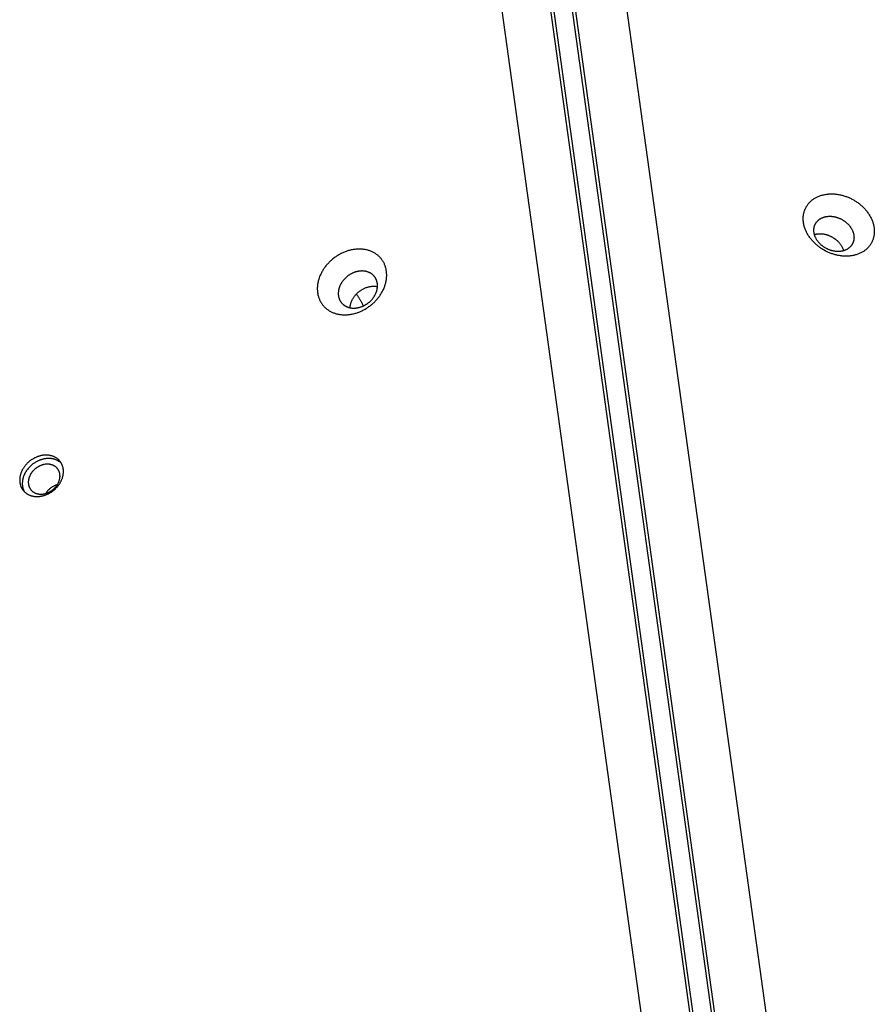
# Model space of a CAD drawing. Units: millimetres. Extents: x 856 to 1897, y -237 to 746.
# Drawn here: x 1335 to 1361, y 403 to 433 of the extents above; entities that cross this region are included whole.
import ezdxf

# ---------------------------------------------------------------- set-up
doc = ezdxf.new("R2010")
doc.units = ezdxf.units.MM
doc.header["$MEASUREMENT"] = 0
doc.layers.add('Make2D$visible$lines', color=30, linetype='Continuous', true_color=0xff7f00)

msp = doc.modelspace()

# ---------------------------------------------------------------- linework, layer by layer
at = {"layer": 'Make2D$visible$lines'}
for points in [[(1357.409, 387.214), (1343.867, 484.846)], [(1344.537, 484.77), (1358.08, 387.139)], [(1358.169, 387.303), (1344.627, 484.935)], [(1346.202, 484.929), (1359.584, 388.453)], [(1342.401, 484.485), (1355.784, 388.009)], [(1343.976, 484.705), (1357.518, 387.073)], [(1359.445, 426.292), (1359.4, 426.317), (1359.377, 426.33), (1359.355, 426.343), (1359.332, 426.357), (1359.31, 426.372), (1359.288, 426.387), (1359.266, 426.402), (1359.244, 426.418), (1359.222, 426.435), (1359.201, 426.452), (1359.18, 426.469), (1359.159, 426.487), (1359.138, 426.506), (1359.118, 426.525), (1359.098, 426.544), (1359.078, 426.564), (1359.059, 426.584), (1359.04, 426.605), (1359.021, 426.626), (1359.004, 426.647), (1358.986, 426.669), (1358.969, 426.691), (1358.953, 426.714), (1358.937, 426.736), (1358.921, 426.76), (1358.907, 426.783), (1358.892, 426.806), (1358.879, 426.83), (1358.866, 426.854), (1358.854, 426.878), (1358.842, 426.903), (1358.831, 426.927), (1358.821, 426.952), (1358.812, 426.977), (1358.803, 427.001), (1358.795, 427.026), (1358.787, 427.051), (1358.781, 427.075), (1358.775, 427.1), (1358.769, 427.125), (1358.765, 427.149), (1358.761, 427.174), (1358.758, 427.198), (1358.756, 427.222), (1358.754, 427.246), (1358.753, 427.27), (1358.753, 427.293), (1358.753, 427.316), (1358.754, 427.339), (1358.756, 427.362), (1358.758, 427.385), (1358.761, 427.407), (1358.765, 427.429), (1358.769, 427.45), (1358.773, 427.471), (1358.779, 427.492), (1358.785, 427.512), (1358.791, 427.532), (1358.798, 427.552), (1358.805, 427.571), (1358.813, 427.59), (1358.822, 427.608), (1358.83, 427.626), (1358.84, 427.644), (1358.849, 427.661), (1358.86, 427.679), (1358.871, 427.696), (1358.882, 427.713), (1358.895, 427.73), (1358.908, 427.747), (1358.921, 427.763), (1358.935, 427.779), (1358.95, 427.795), (1358.965, 427.811), (1358.981, 427.826), (1358.998, 427.841), (1359.015, 427.856), (1359.033, 427.87), (1359.051, 427.884), (1359.07, 427.898), (1359.09, 427.911), (1359.11, 427.923), (1359.131, 427.935), (1359.152, 427.947), (1359.174, 427.958), (1359.196, 427.969), (1359.219, 427.979), (1359.242, 427.988), (1359.265, 427.997), (1359.29, 428.006), (1359.314, 428.013), (1359.339, 428.021), (1359.364, 428.027), (1359.39, 428.033), (1359.416, 428.038), (1359.442, 428.043), (1359.469, 428.047), (1359.495, 428.05), (1359.522, 428.053), (1359.549, 428.055), (1359.577, 428.057), (1359.604, 428.057), (1359.632, 428.058), (1359.659, 428.057), (1359.687, 428.056), (1359.715, 428.054), (1359.742, 428.052), (1359.77, 428.049), (1359.797, 428.046), (1359.825, 428.042), (1359.852, 428.037), (1359.879, 428.032), (1359.906, 428.026), (1359.933, 428.02), (1359.96, 428.013), (1359.986, 428.006), (1360.012, 427.998), (1360.038, 427.99), (1360.064, 427.981), (1360.089, 427.972), (1360.114, 427.963), (1360.138, 427.953), (1360.163, 427.943), (1360.187, 427.932), (1360.21, 427.921), (1360.233, 427.91), (1360.256, 427.898)], [(1360.256, 427.898), (1360.301, 427.874), (1360.324, 427.861), (1360.346, 427.847), (1360.368, 427.833), (1360.391, 427.819), (1360.413, 427.804), (1360.435, 427.788), (1360.457, 427.772), (1360.478, 427.756), (1360.5, 427.739), (1360.521, 427.721), (1360.542, 427.703), (1360.563, 427.685), (1360.583, 427.666), (1360.603, 427.646), (1360.623, 427.627), (1360.642, 427.606), (1360.661, 427.586), (1360.679, 427.565), (1360.697, 427.543), (1360.715, 427.521), (1360.732, 427.499), (1360.748, 427.477), (1360.764, 427.454), (1360.779, 427.431), (1360.794, 427.408), (1360.808, 427.384), (1360.822, 427.36), (1360.835, 427.336), (1360.847, 427.312), (1360.858, 427.288), (1360.869, 427.263), (1360.88, 427.239), (1360.889, 427.214), (1360.898, 427.189), (1360.906, 427.164), (1360.913, 427.14), (1360.92, 427.115), (1360.926, 427.09), (1360.931, 427.066), (1360.936, 427.041), (1360.94, 427.017), (1360.943, 426.992), (1360.945, 426.968), (1360.947, 426.944), (1360.948, 426.921), (1360.948, 426.897), (1360.948, 426.874), (1360.947, 426.851), (1360.945, 426.828), (1360.943, 426.806), (1360.94, 426.784), (1360.936, 426.762), (1360.932, 426.74), (1360.927, 426.719), (1360.922, 426.699), (1360.916, 426.678), (1360.91, 426.658), (1360.903, 426.639), (1360.895, 426.62), (1360.887, 426.601), (1360.879, 426.582), (1360.87, 426.564), (1360.861, 426.547), (1360.851, 426.529), (1360.841, 426.512), (1360.83, 426.494), (1360.818, 426.477), (1360.806, 426.46), (1360.793, 426.444), (1360.779, 426.427), (1360.765, 426.411), (1360.751, 426.395), (1360.735, 426.379), (1360.719, 426.364), (1360.703, 426.349), (1360.686, 426.334), (1360.668, 426.32), (1360.649, 426.306), (1360.63, 426.293), (1360.611, 426.28), (1360.591, 426.267), (1360.57, 426.255), (1360.549, 426.243), (1360.527, 426.232), (1360.505, 426.222), (1360.482, 426.212), (1360.459, 426.202), (1360.435, 426.193), (1360.411, 426.185), (1360.387, 426.177), (1360.362, 426.17), (1360.336, 426.163), (1360.311, 426.157), (1360.285, 426.152), (1360.258, 426.148), (1360.232, 426.143), (1360.205, 426.14), (1360.178, 426.137), (1360.151, 426.135), (1360.124, 426.134), (1360.096, 426.133), (1360.069, 426.133), (1360.041, 426.133), (1360.014, 426.134), (1359.986, 426.136), (1359.958, 426.138), (1359.931, 426.141), (1359.903, 426.145), (1359.876, 426.149), (1359.849, 426.153), (1359.821, 426.159), (1359.794, 426.164), (1359.768, 426.171), (1359.741, 426.177), (1359.715, 426.185), (1359.688, 426.192), (1359.663, 426.201), (1359.637, 426.209), (1359.612, 426.218), (1359.587, 426.228), (1359.562, 426.238), (1359.538, 426.248), (1359.514, 426.259), (1359.491, 426.269), (1359.467, 426.281), (1359.445, 426.292)], [(1359.472, 426.368), (1359.447, 426.382), (1359.434, 426.389), (1359.421, 426.397), (1359.408, 426.404), (1359.396, 426.413), (1359.383, 426.421), (1359.371, 426.43), (1359.359, 426.439), (1359.346, 426.448), (1359.334, 426.458), (1359.322, 426.468), (1359.31, 426.478), (1359.299, 426.488), (1359.287, 426.499), (1359.276, 426.51), (1359.265, 426.521), (1359.254, 426.533), (1359.243, 426.544), (1359.233, 426.556), (1359.223, 426.568), (1359.213, 426.581), (1359.203, 426.593), (1359.194, 426.606), (1359.185, 426.619), (1359.176, 426.632), (1359.168, 426.645), (1359.16, 426.658), (1359.152, 426.672), (1359.145, 426.685), (1359.138, 426.699), (1359.131, 426.713), (1359.125, 426.727), (1359.12, 426.741), (1359.114, 426.754), (1359.109, 426.768), (1359.105, 426.782), (1359.1, 426.796), (1359.097, 426.81), (1359.093, 426.824), (1359.09, 426.838), (1359.088, 426.852), (1359.086, 426.866), (1359.084, 426.88), (1359.082, 426.893), (1359.082, 426.907), (1359.081, 426.92), (1359.081, 426.933), (1359.081, 426.947), (1359.082, 426.96), (1359.083, 426.972), (1359.084, 426.985), (1359.086, 426.998), (1359.088, 427.01), (1359.09, 427.022), (1359.093, 427.034), (1359.096, 427.046), (1359.099, 427.057), (1359.103, 427.069), (1359.106, 427.08), (1359.111, 427.09), (1359.115, 427.101), (1359.12, 427.111), (1359.125, 427.122), (1359.13, 427.132), (1359.136, 427.142), (1359.141, 427.151), (1359.148, 427.161), (1359.154, 427.171), (1359.161, 427.18), (1359.168, 427.19), (1359.176, 427.199), (1359.184, 427.208), (1359.192, 427.217), (1359.201, 427.226), (1359.21, 427.235), (1359.219, 427.243), (1359.229, 427.252), (1359.239, 427.26), (1359.25, 427.268), (1359.26, 427.275), (1359.271, 427.283), (1359.283, 427.29), (1359.294, 427.297), (1359.306, 427.303), (1359.319, 427.309), (1359.331, 427.315), (1359.344, 427.321), (1359.357, 427.326), (1359.371, 427.331), (1359.384, 427.336), (1359.398, 427.341), (1359.412, 427.345), (1359.427, 427.348), (1359.441, 427.352), (1359.456, 427.355), (1359.471, 427.357), (1359.486, 427.36), (1359.501, 427.361), (1359.516, 427.363), (1359.531, 427.364), (1359.547, 427.365), (1359.562, 427.365), (1359.578, 427.366), (1359.593, 427.365), (1359.609, 427.365), (1359.625, 427.364), (1359.64, 427.362), (1359.656, 427.361), (1359.671, 427.359), (1359.687, 427.357), (1359.702, 427.354), (1359.718, 427.351), (1359.733, 427.348), (1359.748, 427.344), (1359.763, 427.34), (1359.778, 427.336), (1359.793, 427.332), (1359.807, 427.327), (1359.822, 427.322), (1359.836, 427.317), (1359.85, 427.312), (1359.864, 427.306), (1359.878, 427.3), (1359.891, 427.294), (1359.905, 427.288), (1359.918, 427.282), (1359.931, 427.275)], [(1359.931, 427.275), (1359.956, 427.262), (1359.969, 427.254), (1359.981, 427.247), (1359.994, 427.239), (1360.007, 427.23), (1360.019, 427.222), (1360.032, 427.213), (1360.044, 427.204), (1360.056, 427.195), (1360.068, 427.185), (1360.08, 427.175), (1360.092, 427.165), (1360.104, 427.155), (1360.115, 427.144), (1360.127, 427.133), (1360.138, 427.122), (1360.149, 427.11), (1360.159, 427.099), (1360.17, 427.087), (1360.18, 427.075), (1360.19, 427.062), (1360.199, 427.05), (1360.209, 427.037), (1360.218, 427.024), (1360.226, 427.011), (1360.235, 426.998), (1360.243, 426.985), (1360.25, 426.971), (1360.258, 426.958), (1360.265, 426.944), (1360.271, 426.93), (1360.277, 426.916), (1360.283, 426.903), (1360.288, 426.889), (1360.293, 426.875), (1360.298, 426.861), (1360.302, 426.847), (1360.306, 426.833), (1360.309, 426.819), (1360.312, 426.805), (1360.315, 426.791), (1360.317, 426.777), (1360.319, 426.763), (1360.32, 426.75), (1360.321, 426.736), (1360.322, 426.723), (1360.322, 426.71), (1360.321, 426.697), (1360.321, 426.684), (1360.32, 426.671), (1360.319, 426.658), (1360.317, 426.646), (1360.315, 426.633), (1360.313, 426.621), (1360.31, 426.609), (1360.307, 426.597), (1360.304, 426.586), (1360.3, 426.575), (1360.296, 426.564), (1360.292, 426.553), (1360.287, 426.542), (1360.283, 426.532), (1360.278, 426.522), (1360.273, 426.512), (1360.267, 426.502), (1360.261, 426.492), (1360.255, 426.482), (1360.248, 426.472), (1360.241, 426.463), (1360.234, 426.453), (1360.226, 426.444), (1360.218, 426.435), (1360.21, 426.426), (1360.201, 426.417), (1360.192, 426.408), (1360.183, 426.4), (1360.173, 426.391), (1360.163, 426.383), (1360.153, 426.376), (1360.142, 426.368), (1360.131, 426.361), (1360.12, 426.353), (1360.108, 426.347), (1360.096, 426.34), (1360.084, 426.334), (1360.071, 426.328), (1360.058, 426.322), (1360.045, 426.317), (1360.032, 426.312), (1360.018, 426.307), (1360.004, 426.303), (1359.99, 426.299), (1359.976, 426.295), (1359.961, 426.292), (1359.947, 426.289), (1359.932, 426.286), (1359.917, 426.284), (1359.902, 426.282), (1359.887, 426.28), (1359.871, 426.279), (1359.856, 426.278), (1359.84, 426.278), (1359.825, 426.278), (1359.809, 426.278), (1359.794, 426.278), (1359.778, 426.279), (1359.762, 426.281), (1359.747, 426.282), (1359.731, 426.284), (1359.716, 426.287), (1359.7, 426.289), (1359.685, 426.292), (1359.67, 426.295), (1359.655, 426.299), (1359.639, 426.303), (1359.625, 426.307), (1359.61, 426.311), (1359.595, 426.316), (1359.581, 426.321), (1359.566, 426.326), (1359.552, 426.331), (1359.538, 426.337), (1359.525, 426.343), (1359.511, 426.349), (1359.498, 426.355), (1359.485, 426.361), (1359.472, 426.368)], [(1359.632, 426.728), (1359.618, 426.735), (1359.603, 426.743), (1359.588, 426.749), (1359.573, 426.756), (1359.558, 426.762), (1359.542, 426.769), (1359.526, 426.774), (1359.51, 426.78), (1359.493, 426.785), (1359.477, 426.79), (1359.46, 426.794), (1359.443, 426.799), (1359.426, 426.802), (1359.409, 426.806), (1359.391, 426.809), (1359.374, 426.811), (1359.356, 426.814), (1359.339, 426.815), (1359.321, 426.817), (1359.304, 426.818), (1359.286, 426.818), (1359.269, 426.818), (1359.251, 426.818), (1359.234, 426.817), (1359.217, 426.816), (1359.2, 426.814), (1359.183, 426.812), (1359.166, 426.809), (1359.15, 426.806), (1359.133, 426.802), (1359.117, 426.798), (1359.101, 426.794)], [(1360.003, 426.302), (1359.998, 426.319), (1359.993, 426.335), (1359.986, 426.352), (1359.98, 426.368), (1359.972, 426.385), (1359.964, 426.401), (1359.956, 426.417), (1359.947, 426.433), (1359.938, 426.449), (1359.928, 426.464), (1359.918, 426.48), (1359.907, 426.495), (1359.896, 426.51), (1359.884, 426.524), (1359.872, 426.539), (1359.86, 426.553), (1359.848, 426.566), (1359.835, 426.58), (1359.821, 426.593), (1359.808, 426.606), (1359.794, 426.618), (1359.78, 426.63), (1359.766, 426.641), (1359.751, 426.653), (1359.737, 426.664), (1359.722, 426.674), (1359.707, 426.684), (1359.693, 426.694), (1359.678, 426.703), (1359.663, 426.712), (1359.648, 426.72), (1359.632, 426.728)], [(1345.445, 424.655), (1345.465, 424.672), (1345.484, 424.689), (1345.502, 424.707), (1345.521, 424.725), (1345.539, 424.744), (1345.558, 424.763), (1345.575, 424.783), (1345.593, 424.803), (1345.61, 424.824), (1345.627, 424.845), (1345.644, 424.866), (1345.66, 424.888), (1345.676, 424.911), (1345.692, 424.933), (1345.707, 424.956), (1345.721, 424.98), (1345.735, 425.003), (1345.749, 425.027), (1345.762, 425.052), (1345.775, 425.077), (1345.787, 425.101), (1345.798, 425.127), (1345.809, 425.152), (1345.819, 425.178), (1345.828, 425.203), (1345.837, 425.229), (1345.846, 425.255), (1345.853, 425.281), (1345.86, 425.308), (1345.866, 425.334), (1345.872, 425.36), (1345.876, 425.386), (1345.881, 425.413), (1345.884, 425.439), (1345.887, 425.465), (1345.889, 425.491), (1345.89, 425.517), (1345.89, 425.542), (1345.89, 425.568), (1345.889, 425.593), (1345.888, 425.618), (1345.885, 425.643), (1345.882, 425.667), (1345.879, 425.692), (1345.874, 425.716), (1345.869, 425.739), (1345.864, 425.762), (1345.858, 425.785), (1345.851, 425.808), (1345.843, 425.83), (1345.835, 425.851), (1345.827, 425.872), (1345.818, 425.893), (1345.808, 425.913), (1345.798, 425.933), (1345.788, 425.952), (1345.777, 425.971), (1345.765, 425.989), (1345.753, 426.007), (1345.741, 426.025), (1345.728, 426.041), (1345.715, 426.058), (1345.702, 426.074), (1345.688, 426.089), (1345.674, 426.104), (1345.659, 426.119), (1345.644, 426.133), (1345.628, 426.147), (1345.612, 426.161), (1345.595, 426.175), (1345.578, 426.188), (1345.56, 426.201), (1345.541, 426.213), (1345.522, 426.225), (1345.502, 426.237), (1345.482, 426.248), (1345.462, 426.258), (1345.44, 426.268), (1345.419, 426.278), (1345.397, 426.287), (1345.374, 426.296), (1345.351, 426.304), (1345.327, 426.311), (1345.303, 426.318), (1345.279, 426.325), (1345.254, 426.33), (1345.229, 426.335), (1345.204, 426.34), (1345.178, 426.343), (1345.152, 426.347), (1345.126, 426.349), (1345.099, 426.351), (1345.072, 426.352), (1345.045, 426.352), (1345.018, 426.352), (1344.991, 426.351), (1344.963, 426.35), (1344.936, 426.347), (1344.908, 426.344), (1344.881, 426.341), (1344.853, 426.336), (1344.825, 426.331), (1344.798, 426.326), (1344.77, 426.32), (1344.743, 426.313), (1344.716, 426.305), (1344.689, 426.297), (1344.662, 426.288), (1344.635, 426.279), (1344.609, 426.269), (1344.583, 426.259), (1344.557, 426.248), (1344.531, 426.237), (1344.506, 426.225), (1344.481, 426.213), (1344.456, 426.2), (1344.432, 426.187), (1344.408, 426.173), (1344.384, 426.159), (1344.361, 426.145), (1344.339, 426.13), (1344.316, 426.115), (1344.295, 426.1), (1344.273, 426.084), (1344.253, 426.068), (1344.232, 426.052), (1344.212, 426.036), (1344.193, 426.019)], [(1344.193, 426.019), (1344.174, 426.003), (1344.155, 425.985), (1344.136, 425.967), (1344.117, 425.949), (1344.099, 425.93), (1344.081, 425.911), (1344.063, 425.891), (1344.045, 425.871), (1344.028, 425.851), (1344.011, 425.83), (1343.994, 425.808), (1343.978, 425.786), (1343.962, 425.764), (1343.946, 425.741), (1343.931, 425.718), (1343.917, 425.695), (1343.903, 425.671), (1343.889, 425.647), (1343.876, 425.623), (1343.864, 425.598), (1343.852, 425.573), (1343.84, 425.548), (1343.829, 425.522), (1343.819, 425.497), (1343.81, 425.471), (1343.801, 425.445), (1343.793, 425.419), (1343.785, 425.393), (1343.778, 425.367), (1343.772, 425.341), (1343.766, 425.314), (1343.762, 425.288), (1343.758, 425.262), (1343.754, 425.236), (1343.752, 425.21), (1343.75, 425.184), (1343.748, 425.158), (1343.748, 425.132), (1343.748, 425.107), (1343.749, 425.081), (1343.751, 425.056), (1343.753, 425.031), (1343.756, 425.007), (1343.759, 424.983), (1343.764, 424.959), (1343.769, 424.935), (1343.774, 424.912), (1343.781, 424.889), (1343.787, 424.867), (1343.795, 424.845), (1343.803, 424.823), (1343.811, 424.802), (1343.82, 424.781), (1343.83, 424.761), (1343.84, 424.741), (1343.851, 424.722), (1343.862, 424.703), (1343.873, 424.685), (1343.885, 424.667), (1343.897, 424.65), (1343.91, 424.633), (1343.923, 424.617), (1343.936, 424.601), (1343.95, 424.585), (1343.964, 424.571), (1343.979, 424.556), (1343.994, 424.541), (1344.01, 424.527), (1344.026, 424.513), (1344.043, 424.5), (1344.061, 424.487), (1344.079, 424.474), (1344.097, 424.461), (1344.116, 424.449), (1344.136, 424.438), (1344.156, 424.427), (1344.177, 424.416), (1344.198, 424.406), (1344.219, 424.396), (1344.242, 424.387), (1344.264, 424.379), (1344.287, 424.37), (1344.311, 424.363), (1344.335, 424.356), (1344.359, 424.35), (1344.384, 424.344), (1344.409, 424.339), (1344.434, 424.335), (1344.46, 424.331), (1344.486, 424.328), (1344.513, 424.325), (1344.539, 424.324), (1344.566, 424.323), (1344.593, 424.322), (1344.62, 424.322), (1344.647, 424.323), (1344.675, 424.325), (1344.702, 424.327), (1344.73, 424.33), (1344.758, 424.334), (1344.785, 424.338), (1344.813, 424.343), (1344.84, 424.349), (1344.868, 424.355), (1344.895, 424.362), (1344.922, 424.369), (1344.949, 424.377), (1344.976, 424.386), (1345.003, 424.395), (1345.029, 424.405), (1345.056, 424.415), (1345.082, 424.426), (1345.107, 424.438), (1345.133, 424.449), (1345.158, 424.462), (1345.182, 424.475), (1345.206, 424.488), (1345.23, 424.501), (1345.254, 424.515), (1345.277, 424.53), (1345.3, 424.544), (1345.322, 424.559), (1345.343, 424.575), (1345.365, 424.59), (1345.386, 424.606), (1345.406, 424.622), (1345.426, 424.639), (1345.445, 424.655)], [(1344.647, 425.488), (1344.636, 425.478), (1344.625, 425.469), (1344.615, 425.458), (1344.604, 425.448), (1344.594, 425.437), (1344.584, 425.427), (1344.573, 425.415), (1344.563, 425.404), (1344.554, 425.392), (1344.544, 425.381), (1344.535, 425.368), (1344.525, 425.356), (1344.516, 425.343), (1344.508, 425.331), (1344.499, 425.318), (1344.491, 425.304), (1344.483, 425.291), (1344.475, 425.277), (1344.468, 425.264), (1344.461, 425.25), (1344.454, 425.236), (1344.448, 425.221), (1344.442, 425.207), (1344.436, 425.192), (1344.43, 425.178), (1344.425, 425.163), (1344.421, 425.149), (1344.417, 425.134), (1344.413, 425.119), (1344.409, 425.104), (1344.406, 425.089), (1344.403, 425.074), (1344.401, 425.06), (1344.399, 425.045), (1344.398, 425.03), (1344.396, 425.015), (1344.396, 425.001), (1344.395, 424.986), (1344.396, 424.972), (1344.396, 424.958), (1344.397, 424.943), (1344.398, 424.929), (1344.4, 424.916), (1344.402, 424.902), (1344.404, 424.888), (1344.407, 424.875), (1344.41, 424.862), (1344.414, 424.849), (1344.418, 424.836), (1344.422, 424.824), (1344.426, 424.812), (1344.431, 424.8), (1344.436, 424.788), (1344.442, 424.777), (1344.448, 424.766), (1344.454, 424.755), (1344.46, 424.744), (1344.466, 424.734), (1344.473, 424.724), (1344.48, 424.714), (1344.487, 424.704), (1344.494, 424.695), (1344.502, 424.686), (1344.51, 424.677), (1344.518, 424.669), (1344.526, 424.661), (1344.535, 424.652), (1344.544, 424.644), (1344.553, 424.637), (1344.562, 424.629), (1344.572, 424.622), (1344.582, 424.614), (1344.593, 424.607), (1344.604, 424.601), (1344.615, 424.594), (1344.626, 424.588), (1344.638, 424.582), (1344.65, 424.576), (1344.662, 424.57), (1344.675, 424.565), (1344.687, 424.56), (1344.7, 424.556), (1344.714, 424.552), (1344.727, 424.548), (1344.741, 424.544), (1344.755, 424.541), (1344.769, 424.538), (1344.784, 424.536), (1344.798, 424.534), (1344.813, 424.532), (1344.828, 424.53), (1344.843, 424.529), (1344.858, 424.529), (1344.873, 424.529), (1344.889, 424.529), (1344.904, 424.529), (1344.919, 424.53), (1344.935, 424.531), (1344.951, 424.533), (1344.966, 424.535), (1344.982, 424.538), (1344.997, 424.54), (1345.013, 424.544), (1345.028, 424.547), (1345.044, 424.551), (1345.059, 424.555), (1345.075, 424.56), (1345.09, 424.565), (1345.105, 424.57), (1345.12, 424.575), (1345.135, 424.581), (1345.149, 424.587), (1345.164, 424.594), (1345.178, 424.6), (1345.192, 424.607), (1345.206, 424.615), (1345.22, 424.622), (1345.233, 424.63), (1345.247, 424.638), (1345.26, 424.646), (1345.272, 424.654), (1345.285, 424.663), (1345.297, 424.671), (1345.309, 424.68), (1345.321, 424.689), (1345.333, 424.698), (1345.344, 424.707), (1345.355, 424.717)], [(1345.355, 424.717), (1345.366, 424.726), (1345.377, 424.736), (1345.387, 424.746), (1345.398, 424.756), (1345.408, 424.767), (1345.418, 424.778), (1345.428, 424.789), (1345.438, 424.8), (1345.448, 424.812), (1345.458, 424.824), (1345.467, 424.836), (1345.476, 424.848), (1345.485, 424.861), (1345.494, 424.874), (1345.503, 424.887), (1345.511, 424.9), (1345.519, 424.914), (1345.527, 424.927), (1345.534, 424.941), (1345.541, 424.955), (1345.548, 424.969), (1345.554, 424.983), (1345.56, 424.998), (1345.566, 425.012), (1345.571, 425.027), (1345.576, 425.041), (1345.581, 425.056), (1345.585, 425.071), (1345.589, 425.086), (1345.593, 425.1), (1345.596, 425.115), (1345.599, 425.13), (1345.601, 425.145), (1345.603, 425.16), (1345.604, 425.174), (1345.605, 425.189), (1345.606, 425.204), (1345.606, 425.218), (1345.606, 425.233), (1345.606, 425.247), (1345.605, 425.261), (1345.604, 425.275), (1345.602, 425.289), (1345.6, 425.303), (1345.597, 425.316), (1345.595, 425.329), (1345.591, 425.343), (1345.588, 425.355), (1345.584, 425.368), (1345.58, 425.381), (1345.575, 425.393), (1345.571, 425.405), (1345.565, 425.416), (1345.56, 425.428), (1345.554, 425.439), (1345.548, 425.45), (1345.542, 425.461), (1345.536, 425.471), (1345.529, 425.481), (1345.522, 425.491), (1345.515, 425.5), (1345.507, 425.51), (1345.5, 425.519), (1345.492, 425.527), (1345.484, 425.536), (1345.476, 425.544), (1345.467, 425.552), (1345.458, 425.56), (1345.449, 425.568), (1345.44, 425.576), (1345.43, 425.583), (1345.42, 425.59), (1345.409, 425.597), (1345.398, 425.604), (1345.387, 425.611), (1345.376, 425.617), (1345.364, 425.623), (1345.352, 425.629), (1345.34, 425.634), (1345.327, 425.639), (1345.315, 425.644), (1345.302, 425.649), (1345.288, 425.653), (1345.275, 425.657), (1345.261, 425.66), (1345.247, 425.664), (1345.233, 425.666), (1345.218, 425.669), (1345.204, 425.671), (1345.189, 425.673), (1345.174, 425.674), (1345.159, 425.675), (1345.144, 425.676), (1345.129, 425.676), (1345.113, 425.676), (1345.098, 425.675), (1345.082, 425.674), (1345.067, 425.673), (1345.051, 425.671), (1345.036, 425.669), (1345.02, 425.667), (1345.005, 425.664), (1344.989, 425.661), (1344.973, 425.658), (1344.958, 425.654), (1344.943, 425.649), (1344.927, 425.645), (1344.912, 425.64), (1344.897, 425.635), (1344.882, 425.629), (1344.867, 425.623), (1344.853, 425.617), (1344.838, 425.611), (1344.824, 425.604), (1344.81, 425.597), (1344.796, 425.59), (1344.782, 425.582), (1344.769, 425.575), (1344.755, 425.567), (1344.742, 425.559), (1344.729, 425.55), (1344.717, 425.542), (1344.705, 425.533), (1344.692, 425.524), (1344.681, 425.516), (1344.669, 425.506), (1344.658, 425.497), (1344.647, 425.488)], [(1345.011, 425.018), (1345.025, 425.03), (1345.04, 425.042), (1345.055, 425.054), (1345.071, 425.065), (1345.087, 425.076), (1345.103, 425.087), (1345.12, 425.098), (1345.138, 425.108), (1345.156, 425.118), (1345.174, 425.127), (1345.192, 425.136), (1345.211, 425.145), (1345.23, 425.153), (1345.249, 425.161), (1345.269, 425.168), (1345.288, 425.174), (1345.308, 425.18), (1345.328, 425.185), (1345.348, 425.19), (1345.369, 425.194), (1345.389, 425.198), (1345.409, 425.201), (1345.43, 425.203), (1345.45, 425.205), (1345.47, 425.206), (1345.49, 425.206), (1345.51, 425.206), (1345.53, 425.205), (1345.549, 425.203), (1345.568, 425.201), (1345.587, 425.198), (1345.606, 425.195)], [(1344.76, 424.54), (1344.761, 424.557), (1344.763, 424.573), (1344.765, 424.59), (1344.767, 424.607), (1344.771, 424.624), (1344.774, 424.641), (1344.779, 424.658), (1344.783, 424.674), (1344.788, 424.691), (1344.794, 424.708), (1344.8, 424.724), (1344.807, 424.741), (1344.814, 424.757), (1344.821, 424.773), (1344.829, 424.789), (1344.838, 424.805), (1344.846, 424.82), (1344.855, 424.836), (1344.865, 424.851), (1344.875, 424.865), (1344.885, 424.88), (1344.895, 424.894), (1344.906, 424.908), (1344.916, 424.921), (1344.928, 424.935), (1344.939, 424.948), (1344.95, 424.96), (1344.962, 424.972), (1344.974, 424.984), (1344.986, 424.996), (1344.998, 425.007), (1345.011, 425.018)], [(1344.95, 424.96), (1344.963, 424.945), (1344.975, 424.929), (1344.987, 424.914), (1344.999, 424.898), (1345.011, 424.882), (1345.022, 424.866), (1345.033, 424.85), (1345.044, 424.833), (1345.054, 424.816), (1345.064, 424.799), (1345.074, 424.782), (1345.084, 424.765), (1345.093, 424.748), (1345.102, 424.73), (1345.11, 424.712), (1345.118, 424.694), (1345.129, 424.669), (1345.14, 424.643), (1345.149, 424.617), (1345.158, 424.591)], [(1334.838, 419.779), (1334.826, 419.768), (1334.814, 419.757), (1334.802, 419.746), (1334.79, 419.735), (1334.779, 419.723), (1334.767, 419.711), (1334.756, 419.698), (1334.745, 419.686), (1334.734, 419.673), (1334.723, 419.659), (1334.713, 419.646), (1334.702, 419.632), (1334.692, 419.618), (1334.683, 419.604), (1334.673, 419.589), (1334.664, 419.574), (1334.655, 419.559), (1334.646, 419.544), (1334.638, 419.529), (1334.63, 419.513), (1334.623, 419.498), (1334.616, 419.482), (1334.609, 419.466), (1334.602, 419.45), (1334.596, 419.433), (1334.591, 419.417), (1334.586, 419.401), (1334.581, 419.384), (1334.576, 419.368), (1334.573, 419.351), (1334.569, 419.334), (1334.566, 419.318), (1334.563, 419.301), (1334.561, 419.285), (1334.56, 419.268), (1334.558, 419.252), (1334.558, 419.236), (1334.557, 419.22), (1334.557, 419.204), (1334.558, 419.188), (1334.559, 419.172), (1334.56, 419.156), (1334.562, 419.141), (1334.565, 419.125), (1334.567, 419.11), (1334.57, 419.096), (1334.574, 419.081), (1334.578, 419.067), (1334.582, 419.052), (1334.587, 419.039), (1334.592, 419.025), (1334.597, 419.012), (1334.603, 418.999), (1334.609, 418.986), (1334.615, 418.973), (1334.622, 418.961), (1334.629, 418.949), (1334.636, 418.938), (1334.644, 418.927), (1334.652, 418.916), (1334.66, 418.905), (1334.668, 418.895), (1334.676, 418.885), (1334.685, 418.875), (1334.694, 418.866), (1334.703, 418.856), (1334.713, 418.847), (1334.723, 418.838), (1334.733, 418.83), (1334.743, 418.821), (1334.754, 418.813), (1334.766, 418.805), (1334.778, 418.797), (1334.79, 418.789), (1334.802, 418.782), (1334.815, 418.775), (1334.828, 418.768), (1334.841, 418.762), (1334.855, 418.756), (1334.869, 418.75), (1334.883, 418.745), (1334.897, 418.739), (1334.912, 418.735), (1334.927, 418.73), (1334.943, 418.726), (1334.958, 418.723), (1334.974, 418.72), (1334.99, 418.717), (1335.006, 418.715), (1335.023, 418.713), (1335.039, 418.711), (1335.056, 418.71), (1335.073, 418.709), (1335.09, 418.709), (1335.107, 418.709), (1335.125, 418.71), (1335.142, 418.711), (1335.159, 418.712), (1335.177, 418.714), (1335.194, 418.716), (1335.211, 418.719), (1335.229, 418.722), (1335.246, 418.726), (1335.263, 418.73), (1335.281, 418.734), (1335.298, 418.739), (1335.315, 418.744), (1335.332, 418.749), (1335.349, 418.755), (1335.365, 418.761), (1335.382, 418.768), (1335.398, 418.775), (1335.414, 418.782), (1335.43, 418.789), (1335.446, 418.797), (1335.462, 418.805), (1335.477, 418.813), (1335.492, 418.822), (1335.507, 418.831), (1335.521, 418.84), (1335.536, 418.849), (1335.55, 418.859), (1335.563, 418.868), (1335.577, 418.878), (1335.59, 418.888), (1335.603, 418.898), (1335.615, 418.908), (1335.628, 418.919)], [(1335.628, 418.919), (1335.64, 418.93), (1335.652, 418.94), (1335.663, 418.952), (1335.675, 418.963), (1335.687, 418.975), (1335.698, 418.987), (1335.71, 419), (1335.721, 419.012), (1335.732, 419.025), (1335.742, 419.039), (1335.753, 419.052), (1335.763, 419.066), (1335.773, 419.08), (1335.783, 419.094), (1335.792, 419.109), (1335.802, 419.124), (1335.81, 419.139), (1335.819, 419.154), (1335.827, 419.169), (1335.835, 419.185), (1335.843, 419.2), (1335.85, 419.216), (1335.857, 419.232), (1335.863, 419.248), (1335.869, 419.265), (1335.875, 419.281), (1335.88, 419.297), (1335.885, 419.314), (1335.889, 419.33), (1335.893, 419.347), (1335.896, 419.363), (1335.899, 419.38), (1335.902, 419.397), (1335.904, 419.413), (1335.906, 419.429), (1335.907, 419.446), (1335.908, 419.462), (1335.908, 419.478), (1335.908, 419.494), (1335.907, 419.51), (1335.906, 419.526), (1335.905, 419.542), (1335.903, 419.557), (1335.901, 419.572), (1335.898, 419.587), (1335.895, 419.602), (1335.891, 419.617), (1335.887, 419.631), (1335.883, 419.645), (1335.878, 419.659), (1335.873, 419.673), (1335.868, 419.686), (1335.862, 419.699), (1335.856, 419.712), (1335.85, 419.725), (1335.843, 419.737), (1335.836, 419.749), (1335.829, 419.76), (1335.822, 419.771), (1335.814, 419.782), (1335.806, 419.793), (1335.798, 419.803), (1335.789, 419.813), (1335.781, 419.823), (1335.772, 419.832), (1335.762, 419.842), (1335.753, 419.851), (1335.743, 419.86), (1335.733, 419.868), (1335.722, 419.877), (1335.711, 419.885), (1335.7, 419.893), (1335.688, 419.901), (1335.676, 419.909), (1335.663, 419.916), (1335.651, 419.923), (1335.638, 419.93), (1335.624, 419.936), (1335.611, 419.942), (1335.597, 419.948), (1335.582, 419.953), (1335.568, 419.958), (1335.553, 419.963), (1335.538, 419.967), (1335.523, 419.971), (1335.507, 419.975), (1335.491, 419.978), (1335.475, 419.981), (1335.459, 419.983), (1335.443, 419.985), (1335.426, 419.987), (1335.409, 419.988), (1335.392, 419.989), (1335.375, 419.989), (1335.358, 419.989), (1335.341, 419.988), (1335.324, 419.987), (1335.306, 419.986), (1335.289, 419.984), (1335.271, 419.982), (1335.254, 419.979), (1335.237, 419.976), (1335.219, 419.972), (1335.202, 419.968), (1335.185, 419.964), (1335.168, 419.959), (1335.151, 419.954), (1335.134, 419.949), (1335.117, 419.943), (1335.1, 419.937), (1335.084, 419.93), (1335.067, 419.923), (1335.051, 419.916), (1335.035, 419.909), (1335.019, 419.901), (1335.004, 419.893), (1334.989, 419.885), (1334.973, 419.876), (1334.959, 419.867), (1334.944, 419.858), (1334.93, 419.849), (1334.916, 419.839), (1334.902, 419.83), (1334.889, 419.82), (1334.875, 419.81), (1334.863, 419.8), (1334.85, 419.789), (1334.838, 419.779)], [(1335.842, 419.738), (1335.833, 419.747), (1335.823, 419.756), (1335.814, 419.764), (1335.803, 419.772), (1335.793, 419.781), (1335.782, 419.788), (1335.77, 419.796), (1335.759, 419.803), (1335.747, 419.811), (1335.735, 419.817), (1335.722, 419.824), (1335.709, 419.83), (1335.696, 419.836), (1335.683, 419.842), (1335.669, 419.847), (1335.655, 419.853), (1335.641, 419.857), (1335.627, 419.862), (1335.612, 419.866), (1335.597, 419.869), (1335.582, 419.873), (1335.566, 419.876), (1335.551, 419.878), (1335.535, 419.88), (1335.519, 419.882), (1335.503, 419.884), (1335.487, 419.885), (1335.47, 419.885), (1335.454, 419.886), (1335.437, 419.885), (1335.42, 419.885), (1335.404, 419.884), (1335.387, 419.882), (1335.37, 419.881), (1335.353, 419.878), (1335.336, 419.876), (1335.319, 419.873), (1335.303, 419.87), (1335.286, 419.866), (1335.269, 419.862), (1335.252, 419.857), (1335.236, 419.852), (1335.219, 419.847), (1335.203, 419.842), (1335.187, 419.836), (1335.171, 419.83), (1335.155, 419.823), (1335.139, 419.816), (1335.124, 419.809), (1335.108, 419.802), (1335.093, 419.794), (1335.078, 419.786), (1335.063, 419.778), (1335.049, 419.77), (1335.035, 419.761), (1335.021, 419.752), (1335.007, 419.743), (1334.993, 419.734), (1334.98, 419.725), (1334.967, 419.715), (1334.954, 419.706), (1334.942, 419.696), (1334.918, 419.676)], [(1335.599, 418.934), (1335.607, 418.942), (1335.616, 418.95), (1335.625, 418.958), (1335.633, 418.966), (1335.642, 418.975), (1335.65, 418.984), (1335.658, 418.993), (1335.666, 419.002), (1335.674, 419.011), (1335.682, 419.021), (1335.689, 419.031), (1335.697, 419.041), (1335.704, 419.051), (1335.711, 419.061), (1335.718, 419.072), (1335.725, 419.082), (1335.731, 419.093), (1335.737, 419.104), (1335.743, 419.115), (1335.749, 419.127), (1335.754, 419.138), (1335.76, 419.149), (1335.765, 419.161), (1335.769, 419.173), (1335.773, 419.184), (1335.778, 419.196), (1335.781, 419.208), (1335.785, 419.22), (1335.788, 419.232), (1335.791, 419.244), (1335.793, 419.256), (1335.795, 419.268), (1335.797, 419.28), (1335.799, 419.292), (1335.8, 419.304), (1335.801, 419.316), (1335.802, 419.328), (1335.802, 419.339), (1335.802, 419.351), (1335.801, 419.362), (1335.801, 419.374), (1335.799, 419.385), (1335.798, 419.396), (1335.796, 419.407), (1335.794, 419.418), (1335.792, 419.429), (1335.79, 419.44), (1335.787, 419.45), (1335.784, 419.46), (1335.78, 419.47), (1335.777, 419.48), (1335.773, 419.49), (1335.769, 419.499), (1335.764, 419.509), (1335.76, 419.518), (1335.755, 419.526), (1335.75, 419.535), (1335.745, 419.543), (1335.739, 419.551), (1335.734, 419.559), (1335.728, 419.567), (1335.722, 419.575), (1335.716, 419.582), (1335.709, 419.589), (1335.703, 419.596), (1335.696, 419.602), (1335.689, 419.609), (1335.682, 419.615), (1335.675, 419.622), (1335.667, 419.628), (1335.659, 419.634), (1335.651, 419.64), (1335.642, 419.645), (1335.634, 419.651), (1335.625, 419.656), (1335.615, 419.661), (1335.606, 419.666), (1335.596, 419.671), (1335.586, 419.675), (1335.576, 419.679), (1335.566, 419.683), (1335.555, 419.687), (1335.545, 419.69), (1335.534, 419.693), (1335.523, 419.696), (1335.511, 419.699), (1335.5, 419.701), (1335.488, 419.703), (1335.477, 419.705), (1335.465, 419.706), (1335.453, 419.707), (1335.44, 419.708), (1335.428, 419.709), (1335.416, 419.709), (1335.404, 419.709), (1335.391, 419.708), (1335.379, 419.708), (1335.366, 419.707), (1335.353, 419.705), (1335.341, 419.704), (1335.328, 419.702), (1335.316, 419.699), (1335.303, 419.697), (1335.29, 419.694), (1335.278, 419.691), (1335.266, 419.687), (1335.253, 419.684), (1335.241, 419.68), (1335.229, 419.676), (1335.217, 419.671), (1335.205, 419.666), (1335.193, 419.661), (1335.181, 419.656), (1335.17, 419.651), (1335.158, 419.645), (1335.147, 419.639), (1335.136, 419.633), (1335.125, 419.627), (1335.114, 419.621), (1335.104, 419.614), (1335.093, 419.608), (1335.083, 419.601), (1335.073, 419.594), (1335.064, 419.587), (1335.054, 419.579), (1335.045, 419.572), (1335.036, 419.565), (1335.027, 419.557)], [(1334.918, 419.676), (1334.897, 419.657), (1334.876, 419.637), (1334.856, 419.616), (1334.836, 419.595), (1334.816, 419.572), (1334.798, 419.549), (1334.788, 419.537), (1334.78, 419.525), (1334.771, 419.512), (1334.762, 419.5), (1334.754, 419.487), (1334.746, 419.474), (1334.738, 419.461), (1334.73, 419.448), (1334.723, 419.434), (1334.716, 419.421), (1334.709, 419.407), (1334.702, 419.393), (1334.696, 419.38), (1334.69, 419.366), (1334.684, 419.351), (1334.679, 419.337), (1334.674, 419.323), (1334.669, 419.309), (1334.665, 419.294), (1334.661, 419.28), (1334.657, 419.265), (1334.653, 419.251), (1334.65, 419.236), (1334.647, 419.222), (1334.645, 419.207), (1334.643, 419.193), (1334.641, 419.178), (1334.64, 419.164), (1334.639, 419.149), (1334.638, 419.135), (1334.637, 419.121), (1334.637, 419.107), (1334.638, 419.093), (1334.638, 419.079), (1334.639, 419.065), (1334.641, 419.051), (1334.642, 419.038), (1334.644, 419.024), (1334.647, 419.011), (1334.649, 418.998), (1334.652, 418.985), (1334.655, 418.972), (1334.659, 418.96), (1334.663, 418.948), (1334.667, 418.935), (1334.671, 418.923), (1334.676, 418.912), (1334.681, 418.9), (1334.686, 418.889), (1334.691, 418.878), (1334.697, 418.867), (1334.703, 418.856)], [(1335.027, 419.557), (1335.018, 419.549), (1335.009, 419.541), (1335.001, 419.533), (1334.992, 419.525), (1334.984, 419.516), (1334.976, 419.508), (1334.967, 419.499), (1334.959, 419.489), (1334.951, 419.48), (1334.944, 419.47), (1334.936, 419.461), (1334.929, 419.451), (1334.921, 419.44), (1334.914, 419.43), (1334.907, 419.419), (1334.901, 419.409), (1334.894, 419.398), (1334.888, 419.387), (1334.882, 419.376), (1334.876, 419.365), (1334.871, 419.353), (1334.866, 419.342), (1334.861, 419.33), (1334.856, 419.318), (1334.852, 419.307), (1334.848, 419.295), (1334.844, 419.283), (1334.841, 419.271), (1334.838, 419.259), (1334.835, 419.247), (1334.832, 419.235), (1334.83, 419.223), (1334.828, 419.211), (1334.827, 419.199), (1334.825, 419.187), (1334.824, 419.175), (1334.824, 419.164), (1334.824, 419.152), (1334.824, 419.14), (1334.824, 419.129), (1334.825, 419.117), (1334.826, 419.106), (1334.827, 419.095), (1334.829, 419.084), (1334.831, 419.073), (1334.833, 419.062), (1334.836, 419.052), (1334.839, 419.041), (1334.842, 419.031), (1334.845, 419.021), (1334.849, 419.011), (1334.853, 419.001), (1334.857, 418.992), (1334.861, 418.983), (1334.866, 418.974), (1334.871, 418.965), (1334.876, 418.956), (1334.881, 418.948), (1334.886, 418.94), (1334.892, 418.932), (1334.898, 418.924), (1334.904, 418.917), (1334.91, 418.909), (1334.916, 418.902), (1334.922, 418.896), (1334.929, 418.889), (1334.936, 418.882), (1334.943, 418.876), (1334.951, 418.869), (1334.958, 418.863), (1334.966, 418.857), (1334.975, 418.851), (1334.983, 418.846), (1334.992, 418.84), (1335.001, 418.835), (1335.01, 418.83), (1335.019, 418.825), (1335.029, 418.82), (1335.039, 418.816), (1335.049, 418.812), (1335.059, 418.808), (1335.07, 418.804), (1335.081, 418.801), (1335.092, 418.798), (1335.103, 418.795), (1335.114, 418.792), (1335.125, 418.79), (1335.137, 418.788), (1335.149, 418.786), (1335.161, 418.785), (1335.173, 418.784), (1335.185, 418.783), (1335.197, 418.782), (1335.209, 418.782), (1335.222, 418.782), (1335.234, 418.783), (1335.247, 418.783), (1335.259, 418.784), (1335.272, 418.786), (1335.285, 418.787), (1335.297, 418.789), (1335.31, 418.792), (1335.322, 418.794), (1335.335, 418.797), (1335.347, 418.8), (1335.36, 418.804), (1335.372, 418.807), (1335.384, 418.811), (1335.397, 418.816), (1335.409, 418.82), (1335.421, 418.825), (1335.433, 418.83), (1335.444, 418.835), (1335.456, 418.84), (1335.467, 418.846), (1335.478, 418.852), (1335.49, 418.858), (1335.5, 418.864), (1335.511, 418.87), (1335.522, 418.877), (1335.532, 418.884), (1335.542, 418.89), (1335.552, 418.897), (1335.562, 418.905), (1335.571, 418.912), (1335.581, 418.919), (1335.59, 418.927), (1335.599, 418.934)], [(1335.492, 418.956), (1335.505, 418.966), (1335.518, 418.977), (1335.531, 418.987), (1335.545, 418.997), (1335.559, 419.006), (1335.573, 419.015), (1335.588, 419.024), (1335.602, 419.032), (1335.617, 419.04), (1335.632, 419.048), (1335.647, 419.055), (1335.663, 419.062), (1335.678, 419.068), (1335.694, 419.074), (1335.71, 419.079), (1335.726, 419.085)], [(1335.365, 418.805), (1335.372, 418.816), (1335.378, 418.826), (1335.385, 418.836), (1335.392, 418.846), (1335.4, 418.856), (1335.407, 418.866), (1335.415, 418.876), (1335.423, 418.885), (1335.431, 418.895), (1335.439, 418.904), (1335.448, 418.913), (1335.456, 418.922), (1335.465, 418.931), (1335.474, 418.939), (1335.483, 418.947), (1335.492, 418.956)]]:
    msp.add_lwpolyline(points, dxfattribs=at)

doc.saveas('drawing.dxf')
